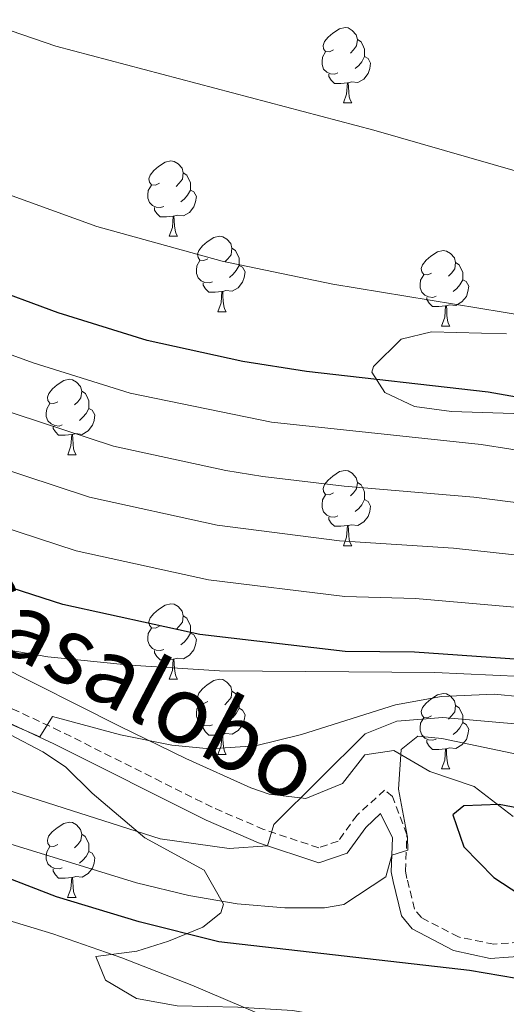
# Model space of a CAD drawing. Units: metres. Extents: x 562309 to 566791, y 4719065 to 4722076.
# Drawn here: x 565166 to 565231, y 4720660 to 4720792 of the extents above; entities that cross this region are included whole.
import ezdxf
from ezdxf.enums import TextEntityAlignment as Align

# ---------------------------------------------------------------- set-up
doc = ezdxf.new("R2010")
doc.units = ezdxf.units.M
doc.header["$MEASUREMENT"] = 0
doc.linetypes.add('TRAZOSX2', pattern=[1.5, 1, -0.5])
for name, color, linetype, lineweight in [('Level 21', 19, 'Continuous', 0), ('Level 35', 92, 'TRAZOSX2', 0), ('Level 36', 19, 'Continuous', 40), ('Level 4', 36, 'Continuous', 30), ('Level 44', 19, 'Continuous', 0), ('Level 5', 36, 'Continuous', 0)]:
    doc.layers.add(name, color=color, linetype=linetype, lineweight=lineweight)
doc.styles.add('Arial', font='ARIAL.TTF', dxfattribs={"height": 0.2})

msp = doc.modelspace()

# ---------------------------------------------------------------- linework, layer by layer
at = {"layer": 'Level 21', "color": 19, "linetype": 'TRAZOSX2', "lineweight": 0}
msp.add_polyline3d([(565234.24, 4720668.86, 674.56), (565229.28, 4720668.48, 673.98), (565224.6, 4720669.45, 673.45), (565219.66, 4720672.02, 672.62), (565218.74, 4720673.14, 672.22), (565217.74, 4720677.23, 671.38), (565217.55, 4720678.25, 670.96), (565217.72, 4720683.09, 669.6), (565215.81, 4720688.14, 668.7), (565214.76, 4720689.01, 668.46), (565211.1, 4720685.67, 668), (565208.56, 4720682.2, 667.14), (565205.99, 4720681.32, 666.26), (565198.6596, 4720683.77, 664.62), (565191.8, 4720686.7208, 663.44), (565171.5512, 4720696.8734, 660.5), (565151.9323, 4720706.0359, 656.92), (565140.3732, 4720712.8874, 655.46), (565120.1645, 4720723.66, 651.86), (565107.9352, 4720729.2716, 650.36), (565082.2867, 4720742.1649, 646.84)], dxfattribs=at)
at = {"layer": 'Level 21', "color": 19, "linetype": 'Continuous', "lineweight": 0}
msp.add_polyline3d([(565081.48, 4720740.43, 646.84), (565107.12, 4720727.55, 650.36), (565119.32, 4720721.95, 651.86), (565139.44, 4720711.23, 655.46), (565151.04, 4720704.35, 656.92), (565170.72, 4720695.15, 660.5), (565191, 4720684.99, 663.44), (565197.98, 4720681.99, 664.62), (565206, 4720679.31, 666.26), (565209.76, 4720680.59, 667.14), (565212.24, 4720684.03, 667.94), (565214.2, 4720685.87, 668.46), (565215.8, 4720682.67, 669.6), (565215.64, 4720678.11, 670.96), (565215.88, 4720676.83, 671.38), (565217, 4720672.27, 672.22), (565218.44, 4720670.51, 672.62), (565223.94, 4720667.64, 673.45), (565228.8, 4720666.59, 673.94), (565233.68, 4720666.91, 674.56)], dxfattribs=at)
at = {"layer": 'Level 35', "color": 92, "linetype": 'Continuous', "lineweight": 0, "ltscale": 0.5}
for points in [[(565231, 4720749.79, 624.83), (565221.01, 4720750.05, 625.73), (565216.96, 4720749.07, 626.35), (565213.28, 4720745.44, 627.18), (565213.08, 4720744.67, 627.35), (565214.8, 4720741.95, 627.95), (565218.72, 4720740.11, 628.45), (565223.66, 4720739.42, 628.85), (565237.4, 4720738.99, 630.13)], [(565231.88, 4720685.47, 676.24), (565226.68, 4720689.47, 674.56), (565220.76, 4720691.47, 672.96), (565216, 4720694.27, 671.14), (565212.12, 4720693.71, 669.68), (565209.14, 4720689.88, 668.46), (565204.28, 4720687.87, 667.13), (565199.38, 4720688.48, 666.07), (565196.96, 4720689.31, 665.64), (565188.32, 4720693.23, 664.36), (565179.46, 4720697.54, 662.64), (565162.88, 4720705.87, 659.8), (565158.65, 4720708.36, 658.82), (565151.4, 4720714.59, 658.62), (565145.8, 4720717.95, 657.82), (565135.54, 4720722.8, 655.97), (565122.16, 4720728.59, 654.22), (565112.54, 4720733.61, 653.11), (565102.2, 4720741.33, 650.86), (565097.09, 4720744.72, 649.48)], [(565094.12, 4720730.91, 653.14), (565099.8, 4720726.27, 654.52), (565104.23, 4720724.18, 655.48), (565106.8, 4720723.31, 656.02), (565114.96, 4720721.15, 657.5), (565122.48, 4720718.03, 657.84), (565129.36, 4720715.23, 660.66), (565133.92, 4720713.28, 661.26), (565142.28, 4720709.39, 662.88), (565149.36, 4720705.07, 664.44), (565153.55, 4720702.34, 664.89), (565156.8, 4720700.27, 665.04), (565164.88, 4720696.43, 665.22), (565169.26, 4720694.12, 665.88), (565172.28, 4720692.11, 666.64), (565175.84, 4720688.59, 667.92)], [(565175.84, 4720688.59, 667.92), (565182.84, 4720682.67, 669.6), (565190.76, 4720678.35, 671.36), (565193.3, 4720673.82, 672.89), (565192.96, 4720672.67, 673.32), (565190.56, 4720670.75, 674.2), (565186.01, 4720668.89, 675.4), (565181.8, 4720667.55, 676.48), (565176.32, 4720666.83, 677.76), (565177.6, 4720663.71, 679), (565181.73, 4720661.26, 680.44), (565187.16, 4720660.28, 681.96), (565195.24, 4720660.11, 683.88), (565202.52, 4720659.63, 684.18), (565209.24, 4720658.51, 684.3), (565215.32, 4720656.03, 685.56), (565220.31, 4720655.69, 685.87), (565225.44, 4720653.23, 684), (565229.8, 4720649.95, 682.76), (565232.14, 4720645.6, 681.96)]]:
    msp.add_polyline3d(points, dxfattribs=at)
at = {"layer": 'Level 36', "color": 92, "linetype": 'Continuous', "lineweight": 0}
for points in [[(565207.97, 4720787.6, 0.01), (565207.44, 4720787.33, 0.01), (565206.91, 4720787.38, 0.01), (565206.64, 4720787.76, 0.01), (565206.59, 4720788.18, 0.01), (565206.75, 4720788.7, 0.01), (565207.23, 4720789.3, 0.01), (565207.86, 4720789.82, 0.01), (565208.76, 4720790.41, 0.01), (565209.51, 4720790.57, 0.01), (565209.93, 4720790.52, 0.01), (565210.46, 4720790.2, 0.01), (565210.99, 4720789.62, 0.01), (565211.15, 4720788.98, 0.01), (565211.04, 4720788.12, 0.01), (565210.62, 4720787.6, 0.01), (565210.2, 4720787.17, 0.01)], [(565211.15, 4720788.98, 0.01), (565211.63, 4720788.66, 0.01), (565211.94, 4720788.02, 0.01), (565212.1, 4720787.7, 0.01), (565212.1, 4720787.12, 0.01), (565212.1, 4720786.7, 0.01), (565211.73, 4720786, 0.01), (565211.31, 4720785.52, 0.01), (565210.83, 4720785.1, 0.01)], [(565208.55, 4720784.52, 0.01), (565208.13, 4720784.36, 0.01), (565207.54, 4720784.42, 0.01), (565207.07, 4720784.62, 0.01), (565206.64, 4720785.05, 0.01), (565206.43, 4720785.64, 0.01), (565206.43, 4720786.06, 0.01), (565206.48, 4720786.64, 0.01), (565206.91, 4720787.33, 0.01)], [(565212.1, 4720786.7, 0.01), (565212.56, 4720786.44, 0.01), (565212.9, 4720785.83, 0.01), (565212.79, 4720785.1, 0.01), (565212.58, 4720784.46, 0.01), (565212, 4720783.72, 0.01), (565211.2, 4720783.24, 0.01), (565210.35, 4720783.35, 0.01), (565209.92, 4720783.22, 0.01)], [(565209.81, 4720783.22, 0.01), (565208.92, 4720783.14, 0.01), (565208.08, 4720783.14, 0.01), (565207.65, 4720783.56, 0.01), (565207.33, 4720784.04, 0.01), (565207.33, 4720784.36, 0.01)], [(565209.27, 4720780.54, 0.01), (565209.7, 4720781.7, 0.01), (565209.81, 4720783.22, 0.01), (565209.92, 4720783.22, 0.01), (565209.96, 4720782.64, 0.01), (565209.99, 4720781.95, 0.01), (565210.06, 4720781.34, 0.01), (565210.18, 4720780.94, 0.01), (565210.39, 4720780.54, 0.01)], [(565209.27, 4720780.54, 0.01), (565210.39, 4720780.54, 0.01)], [(565184.78, 4720769.83, 0.01), (565184.25, 4720769.56, 0.01), (565183.72, 4720769.62, 0.01), (565183.45, 4720769.99, 0.01), (565183.4, 4720770.41, 0.01), (565183.56, 4720770.93, 0.01), (565184.04, 4720771.53, 0.01), (565184.67, 4720772.06, 0.01), (565185.57, 4720772.64, 0.01), (565186.32, 4720772.8, 0.01), (565186.74, 4720772.75, 0.01), (565187.27, 4720772.43, 0.01), (565187.8, 4720771.85, 0.01), (565187.96, 4720771.21, 0.01), (565187.85, 4720770.36, 0.01), (565187.43, 4720769.83, 0.01), (565187.01, 4720769.4, 0.01)], [(565187.96, 4720771.21, 0.01), (565188.44, 4720770.89, 0.01), (565188.75, 4720770.25, 0.01), (565188.91, 4720769.93, 0.01), (565188.91, 4720769.35, 0.01), (565188.91, 4720768.93, 0.01), (565188.54, 4720768.24, 0.01), (565188.12, 4720767.76, 0.01), (565187.64, 4720767.34, 0.01)], [(565185.36, 4720766.75, 0.01), (565184.94, 4720766.59, 0.01), (565184.35, 4720766.65, 0.01), (565183.88, 4720766.86, 0.01), (565183.45, 4720767.28, 0.01), (565183.24, 4720767.87, 0.01), (565183.24, 4720768.29, 0.01), (565183.29, 4720768.87, 0.01), (565183.72, 4720769.56, 0.01)], [(565188.91, 4720768.93, 0.01), (565189.37, 4720768.68, 0.01), (565189.71, 4720768.06, 0.01), (565189.6, 4720767.34, 0.01), (565189.39, 4720766.7, 0.01), (565188.81, 4720765.96, 0.01), (565188.01, 4720765.48, 0.01), (565187.16, 4720765.58, 0.01), (565186.73, 4720765.45, 0.01)], [(565186.62, 4720765.45, 0.01), (565185.73, 4720765.37, 0.01), (565184.89, 4720765.37, 0.01), (565184.46, 4720765.8, 0.01), (565184.14, 4720766.27, 0.01), (565184.14, 4720766.59, 0.01)], [(565186.08, 4720762.77, 0.01), (565186.51, 4720763.93, 0.01), (565186.62, 4720765.45, 0.01), (565186.73, 4720765.45, 0.01), (565186.77, 4720764.87, 0.01), (565186.8, 4720764.18, 0.01), (565186.87, 4720763.57, 0.01), (565186.99, 4720763.17, 0.01), (565187.2, 4720762.77, 0.01)], [(565186.08, 4720762.77, 0.01), (565187.2, 4720762.77, 0.01)], [(565191.25, 4720759.79, 0.01), (565190.72, 4720759.53, 0.01), (565190.19, 4720759.58, 0.01), (565189.93, 4720759.95, 0.01), (565189.87, 4720760.38, 0.01), (565190.03, 4720760.9, 0.01), (565190.51, 4720761.49, 0.01), (565191.15, 4720762.02, 0.01), (565192.05, 4720762.61, 0.01), (565192.79, 4720762.77, 0.01), (565193.22, 4720762.71, 0.01), (565193.75, 4720762.4, 0.01), (565194.28, 4720761.81, 0.01), (565194.44, 4720761.17, 0.01), (565194.33, 4720760.32, 0.01), (565193.9, 4720759.79, 0.01), (565193.48, 4720759.37, 0.01)], [(565194.44, 4720761.17, 0.01), (565194.91, 4720760.86, 0.01), (565195.23, 4720760.22, 0.01), (565195.39, 4720759.9, 0.01), (565195.39, 4720759.32, 0.01), (565195.39, 4720758.89, 0.01), (565195.02, 4720758.2, 0.01), (565194.6, 4720757.72, 0.01), (565194.12, 4720757.3, 0.01)], [(565221.02, 4720757.88, 0.01), (565220.5, 4720757.62, 0.01), (565219.96, 4720757.68, 0.01), (565219.7, 4720758.04, 0.01), (565219.64, 4720758.47, 0.01), (565219.8, 4720758.99, 0.01), (565220.28, 4720759.58, 0.01), (565220.92, 4720760.12, 0.01), (565221.82, 4720760.7, 0.01), (565222.56, 4720760.86, 0.01), (565222.99, 4720760.8, 0.01), (565223.52, 4720760.49, 0.01), (565224.05, 4720759.9, 0.01), (565224.21, 4720759.26, 0.01), (565224.1, 4720758.42, 0.01), (565223.68, 4720757.88, 0.01), (565223.26, 4720757.46, 0.01)], [(565191.84, 4720756.71, 0.01), (565191.41, 4720756.55, 0.01), (565190.83, 4720756.61, 0.01), (565190.35, 4720756.82, 0.01), (565189.93, 4720757.25, 0.01), (565189.71, 4720757.83, 0.01), (565189.71, 4720758.25, 0.01), (565189.77, 4720758.84, 0.01), (565190.19, 4720759.53, 0.01)], [(565195.39, 4720758.89, 0.01), (565195.84, 4720758.64, 0.01), (565196.19, 4720758.03, 0.01), (565196.08, 4720757.3, 0.01), (565195.87, 4720756.66, 0.01), (565195.28, 4720755.92, 0.01), (565194.49, 4720755.44, 0.01), (565193.64, 4720755.55, 0.01), (565193.21, 4720755.42, 0.01)], [(565224.21, 4720759.26, 0.01), (565224.68, 4720758.95, 0.01), (565225, 4720758.31, 0.01), (565225.16, 4720757.99, 0.01), (565225.16, 4720757.41, 0.01), (565225.16, 4720756.98, 0.01), (565224.79, 4720756.3, 0.01), (565224.37, 4720755.82, 0.01), (565223.89, 4720755.4, 0.01)], [(565221.61, 4720754.8, 0.01), (565221.18, 4720754.64, 0.01), (565220.6, 4720754.7, 0.01), (565220.12, 4720754.92, 0.01), (565219.7, 4720755.34, 0.01), (565219.48, 4720755.92, 0.01), (565219.48, 4720756.34, 0.01), (565219.54, 4720756.93, 0.01), (565219.96, 4720757.62, 0.01)], [(565225.16, 4720756.98, 0.01), (565225.62, 4720756.74, 0.01), (565225.96, 4720756.12, 0.01), (565225.85, 4720755.4, 0.01), (565225.64, 4720754.76, 0.01), (565225.06, 4720754.02, 0.01), (565224.26, 4720753.54, 0.01), (565223.41, 4720753.64, 0.01), (565222.98, 4720753.51, 0.01)], [(565193.1, 4720755.42, 0.01), (565192.21, 4720755.33, 0.01), (565191.36, 4720755.33, 0.01), (565190.94, 4720755.76, 0.01), (565190.62, 4720756.24, 0.01), (565190.62, 4720756.55, 0.01)], [(565192.55, 4720752.73, 0.01), (565192.99, 4720753.89, 0.01), (565193.1, 4720755.42, 0.01), (565193.21, 4720755.42, 0.01), (565193.24, 4720754.83, 0.01), (565193.28, 4720754.15, 0.01), (565193.35, 4720753.53, 0.01), (565193.46, 4720753.13, 0.01), (565193.68, 4720752.73, 0.01)], [(565222.87, 4720753.51, 0.01), (565221.98, 4720753.42, 0.01), (565221.14, 4720753.42, 0.01), (565220.71, 4720753.86, 0.01), (565220.39, 4720754.33, 0.01), (565220.39, 4720754.64, 0.01)], [(565222.32, 4720750.82, 0.01), (565222.76, 4720751.98, 0.01), (565222.87, 4720753.51, 0.01), (565222.98, 4720753.51, 0.01), (565223.02, 4720752.92, 0.01), (565223.05, 4720752.24, 0.01), (565223.12, 4720751.62, 0.01), (565223.24, 4720751.22, 0.01), (565223.45, 4720750.82, 0.01)], [(565192.55, 4720752.73, 0.01), (565193.68, 4720752.73, 0.01)], [(565222.32, 4720750.82, 0.01), (565223.45, 4720750.82, 0.01)], [(565171.28, 4720740.74, 0.01), (565170.74, 4720740.48, 0.01), (565170.22, 4720740.53, 0.01), (565169.95, 4720740.9, 0.01), (565169.9, 4720741.33, 0.01), (565170.06, 4720741.85, 0.01), (565170.54, 4720742.44, 0.01), (565171.17, 4720742.97, 0.01), (565172.07, 4720743.56, 0.01), (565172.82, 4720743.72, 0.01), (565173.24, 4720743.66, 0.01), (565173.77, 4720743.35, 0.01), (565174.3, 4720742.76, 0.01), (565174.46, 4720742.12, 0.01), (565174.35, 4720741.27, 0.01), (565173.92, 4720740.74, 0.01), (565173.5, 4720740.32, 0.01)], [(565174.46, 4720742.12, 0.01), (565174.94, 4720741.81, 0.01), (565175.25, 4720741.17, 0.01), (565175.41, 4720740.85, 0.01), (565175.41, 4720740.27, 0.01), (565175.41, 4720739.84, 0.01), (565175.04, 4720739.15, 0.01), (565174.62, 4720738.67, 0.01), (565174.14, 4720738.25, 0.01)], [(565171.86, 4720737.66, 0.01), (565171.44, 4720737.5, 0.01), (565170.85, 4720737.56, 0.01), (565170.38, 4720737.77, 0.01), (565169.95, 4720738.2, 0.01), (565169.74, 4720738.78, 0.01), (565169.74, 4720739.2, 0.01), (565169.79, 4720739.79, 0.01), (565170.22, 4720740.48, 0.01)], [(565175.41, 4720739.84, 0.01), (565175.86, 4720739.59, 0.01), (565176.21, 4720738.98, 0.01), (565176.1, 4720738.25, 0.01), (565175.89, 4720737.61, 0.01), (565175.3, 4720736.87, 0.01), (565174.51, 4720736.39, 0.01), (565173.66, 4720736.5, 0.01), (565173.23, 4720736.37, 0.01)], [(565173.12, 4720736.37, 0.01), (565172.23, 4720736.28, 0.01), (565171.38, 4720736.28, 0.01), (565170.96, 4720736.71, 0.01), (565170.64, 4720737.19, 0.01), (565170.64, 4720737.5, 0.01)], [(565172.58, 4720733.68, 0.01), (565173.01, 4720734.84, 0.01), (565173.12, 4720736.37, 0.01), (565173.23, 4720736.37, 0.01), (565173.26, 4720735.78, 0.01), (565173.3, 4720735.1, 0.01), (565173.37, 4720734.48, 0.01), (565173.48, 4720734.08, 0.01), (565173.7, 4720733.68, 0.01)], [(565172.58, 4720733.68, 0.01), (565173.7, 4720733.68, 0.01)], [(565207.97, 4720728.6, 0.01), (565207.44, 4720728.34, 0.01), (565206.91, 4720728.39, 0.01), (565206.64, 4720728.76, 0.01), (565206.59, 4720729.19, 0.01), (565206.75, 4720729.71, 0.01), (565207.23, 4720730.3, 0.01), (565207.86, 4720730.83, 0.01), (565208.76, 4720731.42, 0.01), (565209.51, 4720731.58, 0.01), (565209.93, 4720731.52, 0.01), (565210.46, 4720731.21, 0.01), (565210.99, 4720730.62, 0.01), (565211.15, 4720729.98, 0.01), (565211.04, 4720729.13, 0.01), (565210.62, 4720728.6, 0.01), (565210.2, 4720728.18, 0.01)], [(565211.15, 4720729.98, 0.01), (565211.63, 4720729.67, 0.01), (565211.94, 4720729.03, 0.01), (565212.1, 4720728.71, 0.01), (565212.1, 4720728.13, 0.01), (565212.1, 4720727.7, 0.01), (565211.73, 4720727.01, 0.01), (565211.31, 4720726.53, 0.01), (565210.83, 4720726.11, 0.01)], [(565208.55, 4720725.52, 0.01), (565208.13, 4720725.36, 0.01), (565207.54, 4720725.42, 0.01), (565207.07, 4720725.63, 0.01), (565206.64, 4720726.06, 0.01), (565206.43, 4720726.64, 0.01), (565206.43, 4720727.06, 0.01), (565206.48, 4720727.65, 0.01), (565206.91, 4720728.34, 0.01)], [(565212.1, 4720727.7, 0.01), (565212.56, 4720727.45, 0.01), (565212.9, 4720726.84, 0.01), (565212.79, 4720726.11, 0.01), (565212.58, 4720725.47, 0.01), (565212, 4720724.73, 0.01), (565211.2, 4720724.25, 0.01), (565210.35, 4720724.36, 0.01), (565209.92, 4720724.23, 0.01)], [(565209.81, 4720724.23, 0.01), (565208.92, 4720724.14, 0.01), (565208.08, 4720724.14, 0.01), (565207.65, 4720724.57, 0.01), (565207.33, 4720725.05, 0.01), (565207.33, 4720725.36, 0.01)], [(565209.27, 4720721.54, 0.01), (565209.7, 4720722.7, 0.01), (565209.81, 4720724.23, 0.01), (565209.92, 4720724.23, 0.01), (565209.96, 4720723.64, 0.01), (565209.99, 4720722.96, 0.01), (565210.06, 4720722.34, 0.01), (565210.18, 4720721.94, 0.01), (565210.39, 4720721.54, 0.01)], [(565209.27, 4720721.54, 0.01), (565210.39, 4720721.54, 0.01)], [(565184.78, 4720710.83, 0.01), (565184.25, 4720710.57, 0.01), (565183.72, 4720710.62, 0.01), (565183.45, 4720710.99, 0.01), (565183.4, 4720711.42, 0.01), (565183.56, 4720711.94, 0.01), (565184.04, 4720712.53, 0.01), (565184.67, 4720713.06, 0.01), (565185.57, 4720713.65, 0.01), (565186.32, 4720713.81, 0.01), (565186.74, 4720713.75, 0.01), (565187.27, 4720713.44, 0.01), (565187.8, 4720712.85, 0.01), (565187.96, 4720712.21, 0.01), (565187.85, 4720711.36, 0.01), (565187.43, 4720710.83, 0.01), (565187.01, 4720710.41, 0.01)], [(565187.96, 4720712.21, 0.01), (565188.44, 4720711.9, 0.01), (565188.75, 4720711.26, 0.01), (565188.91, 4720710.94, 0.01), (565188.91, 4720710.36, 0.01), (565188.91, 4720709.93, 0.01), (565188.54, 4720709.24, 0.01), (565188.12, 4720708.76, 0.01), (565187.64, 4720708.34, 0.01)], [(565185.36, 4720707.75, 0.01), (565184.94, 4720707.59, 0.01), (565184.35, 4720707.65, 0.01), (565183.88, 4720707.86, 0.01), (565183.45, 4720708.29, 0.01), (565183.24, 4720708.87, 0.01), (565183.24, 4720709.29, 0.01), (565183.29, 4720709.88, 0.01), (565183.72, 4720710.57, 0.01)], [(565188.91, 4720709.93, 0.01), (565189.37, 4720709.68, 0.01), (565189.71, 4720709.07, 0.01), (565189.6, 4720708.34, 0.01), (565189.39, 4720707.7, 0.01), (565188.81, 4720706.96, 0.01), (565188.01, 4720706.48, 0.01), (565187.16, 4720706.59, 0.01), (565186.73, 4720706.46, 0.01)], [(565186.62, 4720706.46, 0.01), (565185.73, 4720706.37, 0.01), (565184.89, 4720706.37, 0.01), (565184.46, 4720706.8, 0.01), (565184.14, 4720707.28, 0.01), (565184.14, 4720707.59, 0.01)], [(565186.08, 4720703.77, 0.01), (565186.51, 4720704.93, 0.01), (565186.62, 4720706.46, 0.01), (565186.73, 4720706.46, 0.01), (565186.77, 4720705.87, 0.01), (565186.8, 4720705.19, 0.01), (565186.87, 4720704.57, 0.01), (565186.99, 4720704.17, 0.01), (565187.2, 4720703.77, 0.01)], [(565186.08, 4720703.77, 0.01), (565187.2, 4720703.77, 0.01)], [(565191.25, 4720700.8, 0.01), (565190.72, 4720700.53, 0.01), (565190.19, 4720700.59, 0.01), (565189.93, 4720700.96, 0.01), (565189.87, 4720701.38, 0.01), (565190.03, 4720701.9, 0.01), (565190.51, 4720702.5, 0.01), (565191.15, 4720703.03, 0.01), (565192.05, 4720703.61, 0.01), (565192.79, 4720703.77, 0.01), (565193.22, 4720703.72, 0.01), (565193.75, 4720703.4, 0.01), (565194.28, 4720702.82, 0.01), (565194.44, 4720702.18, 0.01), (565194.33, 4720701.33, 0.01), (565193.9, 4720700.8, 0.01), (565193.48, 4720700.37, 0.01)], [(565194.44, 4720702.18, 0.01), (565194.91, 4720701.86, 0.01), (565195.23, 4720701.22, 0.01), (565195.39, 4720700.9, 0.01), (565195.39, 4720700.32, 0.01), (565195.39, 4720699.9, 0.01), (565195.02, 4720699.21, 0.01), (565194.6, 4720698.73, 0.01), (565194.12, 4720698.31, 0.01)], [(565221.02, 4720698.89, 0.01), (565220.49, 4720698.63, 0.01), (565219.96, 4720698.68, 0.01), (565219.7, 4720699.05, 0.01), (565219.64, 4720699.48, 0.01), (565219.8, 4720700, 0.01), (565220.28, 4720700.59, 0.01), (565220.92, 4720701.12, 0.01), (565221.82, 4720701.71, 0.01), (565222.56, 4720701.87, 0.01), (565222.99, 4720701.81, 0.01), (565223.52, 4720701.5, 0.01), (565224.05, 4720700.91, 0.01), (565224.21, 4720700.27, 0.01), (565224.1, 4720699.42, 0.01), (565223.67, 4720698.89, 0.01), (565223.25, 4720698.47, 0.01)], [(565191.84, 4720697.72, 0.01), (565191.41, 4720697.56, 0.01), (565190.83, 4720697.62, 0.01), (565190.35, 4720697.83, 0.01), (565189.93, 4720698.25, 0.01), (565189.71, 4720698.84, 0.01), (565189.71, 4720699.26, 0.01), (565189.77, 4720699.84, 0.01), (565190.19, 4720700.53, 0.01)], [(565195.39, 4720699.9, 0.01), (565195.84, 4720699.65, 0.01), (565196.19, 4720699.03, 0.01), (565196.08, 4720698.31, 0.01), (565195.87, 4720697.67, 0.01), (565195.28, 4720696.93, 0.01), (565194.49, 4720696.45, 0.01), (565193.64, 4720696.55, 0.01), (565193.21, 4720696.42, 0.01)], [(565224.21, 4720700.27, 0.01), (565224.68, 4720699.96, 0.01), (565225, 4720699.32, 0.01), (565225.16, 4720699, 0.01), (565225.16, 4720698.42, 0.01), (565225.16, 4720697.99, 0.01), (565224.79, 4720697.3, 0.01), (565224.37, 4720696.82, 0.01), (565223.89, 4720696.4, 0.01)], [(565221.61, 4720695.81, 0.01), (565221.18, 4720695.65, 0.01), (565220.6, 4720695.71, 0.01), (565220.12, 4720695.92, 0.01), (565219.7, 4720696.35, 0.01), (565219.48, 4720696.93, 0.01), (565219.48, 4720697.35, 0.01), (565219.54, 4720697.94, 0.01), (565219.96, 4720698.63, 0.01)], [(565225.16, 4720697.99, 0.01), (565225.61, 4720697.74, 0.01), (565225.96, 4720697.13, 0.01), (565225.85, 4720696.4, 0.01), (565225.64, 4720695.76, 0.01), (565225.05, 4720695.02, 0.01), (565224.26, 4720694.54, 0.01), (565223.41, 4720694.65, 0.01), (565222.98, 4720694.52, 0.01)], [(565193.1, 4720696.42, 0.01), (565192.21, 4720696.34, 0.01), (565191.36, 4720696.34, 0.01), (565190.94, 4720696.77, 0.01), (565190.62, 4720697.24, 0.01), (565190.62, 4720697.56, 0.01)], [(565192.55, 4720693.74, 0.01), (565192.99, 4720694.9, 0.01), (565193.1, 4720696.42, 0.01), (565193.21, 4720696.42, 0.01), (565193.24, 4720695.84, 0.01), (565193.28, 4720695.15, 0.01), (565193.35, 4720694.54, 0.01), (565193.46, 4720694.14, 0.01), (565193.68, 4720693.74, 0.01)], [(565222.87, 4720694.52, 0.01), (565221.98, 4720694.43, 0.01), (565221.13, 4720694.43, 0.01), (565220.71, 4720694.86, 0.01), (565220.39, 4720695.34, 0.01), (565220.39, 4720695.65, 0.01)], [(565222.32, 4720691.83, 0.01), (565222.76, 4720692.99, 0.01), (565222.87, 4720694.52, 0.01), (565222.98, 4720694.52, 0.01), (565223.01, 4720693.93, 0.01), (565223.05, 4720693.25, 0.01), (565223.12, 4720692.63, 0.01), (565223.23, 4720692.23, 0.01), (565223.45, 4720691.83, 0.01)], [(565192.55, 4720693.74, 0.01), (565193.68, 4720693.74, 0.01)], [(565222.32, 4720691.83, 0.01), (565223.45, 4720691.83, 0.01)], [(565171.27, 4720681.75, 0.01), (565170.74, 4720681.48, 0.01), (565170.21, 4720681.54, 0.01), (565169.95, 4720681.91, 0.01), (565169.89, 4720682.34, 0.01), (565170.05, 4720682.86, 0.01), (565170.53, 4720683.45, 0.01), (565171.17, 4720683.98, 0.01), (565172.07, 4720684.56, 0.01), (565172.81, 4720684.72, 0.01), (565173.24, 4720684.67, 0.01), (565173.77, 4720684.36, 0.01), (565174.3, 4720683.77, 0.01), (565174.46, 4720683.13, 0.01), (565174.35, 4720682.28, 0.01), (565173.92, 4720681.75, 0.01), (565173.5, 4720681.32, 0.01)], [(565174.46, 4720683.13, 0.01), (565174.93, 4720682.82, 0.01), (565175.25, 4720682.18, 0.01), (565175.41, 4720681.86, 0.01), (565175.41, 4720681.28, 0.01), (565175.41, 4720680.85, 0.01), (565175.04, 4720680.16, 0.01), (565174.62, 4720679.68, 0.01), (565174.14, 4720679.26, 0.01)], [(565171.86, 4720678.67, 0.01), (565171.43, 4720678.51, 0.01), (565170.85, 4720678.57, 0.01), (565170.37, 4720678.78, 0.01), (565169.95, 4720679.2, 0.01), (565169.73, 4720679.79, 0.01), (565169.73, 4720680.21, 0.01), (565169.79, 4720680.8, 0.01), (565170.21, 4720681.48, 0.01)], [(565175.41, 4720680.85, 0.01), (565175.86, 4720680.6, 0.01), (565176.21, 4720679.98, 0.01), (565176.1, 4720679.26, 0.01), (565175.89, 4720678.62, 0.01), (565175.3, 4720677.88, 0.01), (565174.51, 4720677.4, 0.01), (565173.66, 4720677.5, 0.01), (565173.23, 4720677.38, 0.01)], [(565173.12, 4720677.38, 0.01), (565172.23, 4720677.29, 0.01), (565171.38, 4720677.29, 0.01), (565170.96, 4720677.72, 0.01), (565170.64, 4720678.2, 0.01), (565170.64, 4720678.51, 0.01)], [(565172.57, 4720674.69, 0.01), (565173.01, 4720675.85, 0.01), (565173.12, 4720677.38, 0.01), (565173.23, 4720677.38, 0.01), (565173.26, 4720676.79, 0.01), (565173.3, 4720676.1, 0.01), (565173.37, 4720675.49, 0.01), (565173.48, 4720675.09, 0.01), (565173.7, 4720674.69, 0.01)], [(565172.57, 4720674.69, 0.01), (565173.7, 4720674.69, 0.01)]]:
    msp.add_polyline3d(points, dxfattribs=at)
at = {"layer": 'Level 4', "color": 36, "linetype": 'Continuous', "lineweight": 30}
for points in [[(565253.17, 4720737.64, 625.01), (565228.56, 4720742.03, 625.01), (565204.35, 4720744.77, 625.01), (565195.9, 4720746.08, 625.01), (565183.16, 4720748.91, 625.01), (565171.3, 4720752.56, 625.01), (565161.18, 4720756.32, 625.01), (565142.66, 4720763.88, 625.01), (565122.92, 4720772.59, 625.01), (565104.76, 4720781.19, 625.01), (565083.57, 4720793.69, 625.01)], [(565282.88, 4720702.91, 650.01), (565218.76, 4720707.39, 650.01), (565209.49, 4720707.45, 650.01), (565190.19, 4720709.75, 650.01), (565171.95, 4720713.71, 650.01), (565152.92, 4720719.87, 650.01), (565146.48, 4720720.91, 650.01), (565127.56, 4720726.67, 650.01), (565113.67, 4720729.69, 650.01), (565108.72, 4720730.27, 650.01), (565107.12, 4720727.55, 650.01), (565087.67, 4720729.72, 650.01), (565068.56, 4720732.59, 650.01), (565001.24, 4720748.89, 650.01), (564993.4, 4720751.28, 650.01), (564976.5, 4720757.12, 650.01)], [(565234.397, 4720663.5453, 675.01), (565226.0371, 4720664.9861, 675.01), (565192.697, 4720668.7796, 675.01), (565182.0772, 4720671.4507, 675.01), (565171.0875, 4720674.782, 675.01), (565105.6803, 4720700.1099, 675.01), (565097.4205, 4720702.7808, 675.01), (565075.7211, 4720708.8333, 675.01), (565056.4719, 4720716.3756, 675.01), (565046.752, 4720718.6967, 675.01), (565004.5023, 4720726.1212, 675.01), (564985.0026, 4720730.5434, 675.01), (564971.9529, 4720734.0548, 675.01)], [(565234.9208, 4720686.1567, 675.01), (565230.0009, 4720687.0672, 675.01), (565225.3207, 4720686.9076, 675.01), (565223.8405, 4720685.7077, 675.01), (565225.3198, 4720681.4673, 675.01), (565229.2792, 4720677.3866, 675.01), (565233.9188, 4720674.346, 675.01)]]:
    msp.add_polyline3d(points, dxfattribs=at)
at = {"layer": 'Level 5', "color": 36, "linetype": 'Continuous', "lineweight": 0}
for points in [[(565121.3964, 4720794.8046, 620.01), (565133.9051, 4720785.3528, 620.01), (565145.784, 4720777.0011, 620.01), (565150.9636, 4720773.7904, 620.01), (565155.4933, 4720771.6798, 620.01), (565176.4825, 4720764.0873, 620.01), (565193.1621, 4720759.4354, 620.01), (565207.862, 4720756.3938, 620.01), (565269.4017, 4720746.2673, 620.01)], [(564997.75, 4720792.89, 635.01), (565006.35, 4720786.36, 635.01), (565014.7117, 4720781.1038, 635.01), (565022.8112, 4720776.8928, 635.01), (565036.3105, 4720770.9811, 635.01), (565045.8402, 4720767.93, 635.01), (565060.5002, 4720765.5885, 635.01), (565094.2802, 4720761.395, 635.01), (565115.87, 4720757.2426, 635.01), (565130.2893, 4720751.1809, 635.01), (565145.9988, 4720745.559, 635.01), (565178.6677, 4720734.8252, 635.01), (565193.6175, 4720731.5536, 635.01), (565198.5575, 4720730.783, 635.01), (565209.3775, 4720729.5019, 635.01), (565226.6276, 4720728.0302, 635.01), (565291.8177, 4720719.7234, 635.01)], [(565032.75, 4720791.69, 630.01), (565036.87, 4720788.86, 630.01), (565041.48, 4720786.17, 630.01), (565046.99, 4720783.86, 630.01), (565061.23, 4720779.1, 630.01), (565073.44, 4720776.27, 630.01), (565088.29, 4720774.19, 630.01), (565093.56, 4720773.06, 630.01), (565100.84, 4720770.99, 630.01), (565108.84, 4720769.23, 630.01), (565115.87, 4720766.58, 630.01), (565126.1, 4720761.95, 630.01), (565148.96, 4720752.83, 630.01), (565167.97, 4720745.92, 630.01), (565180.92, 4720741.87, 630.01), (565199.69, 4720738, 630.01), (565227.59, 4720735.03, 630.01), (565247.34, 4720731.94, 630.01)], [(565160.51, 4720791.71, 615.01), (565171.01, 4720788.09, 615.01), (565213.32, 4720776.91, 615.01), (565248, 4720766.91, 615.01), (565262.56, 4720763.55, 615.01), (565277.0241, 4720759.5775, 615.01), (565301.9633, 4720751.5446, 615.01), (565317.9228, 4720746.7627, 615.01), (565323.8726, 4720744.562, 615.01), (565342.2815, 4720735.2297, 615.01), (565370.3993, 4720718.7359, 615.01), (565385.0178, 4720707.9938, 615.01), (565416.4843, 4720682.5892, 615.01), (565421.5939, 4720679.7385, 615.01), (565423.7242, 4720681.3884, 615.01), (565439.9937, 4720676.0565, 615.01), (565465.0731, 4720669.3137, 615.01), (565496.3028, 4720663.6903, 615.01)], [(564976.44, 4720783.95, 640.01), (564978.79, 4720779.55, 640.01), (564981.68, 4720776.75, 640.01), (564984.92, 4720777.87, 640.01), (565000.01, 4720773.33, 640.01), (565013.25, 4720768.4, 640.01), (565019.92, 4720766.56, 640.01), (565031.36, 4720764.67, 640.01), (565036.28, 4720763.47, 640.01), (565044, 4720762.35, 640.01), (565069.41, 4720756.69, 640.01), (565100.16, 4720750.58, 640.01), (565115.87, 4720747.9, 640.01), (565147.78, 4720736.71, 640.01), (565158.1, 4720733.75, 640.01), (565175.5, 4720728.03, 640.01), (565192.48, 4720724.28, 640.01), (565208.76, 4720722.22, 640.01), (565223.94, 4720721.22, 640.01), (565288.52, 4720714.18, 640.01)], [(564969.4, 4720774.11, 645.01), (565004.34, 4720761.96, 645.01), (565073.76, 4720743.79, 645.01), (565075.44, 4720747.15, 645.01), (565098.43, 4720740.78, 645.01), (565103.32, 4720739.81, 645.01), (565115.87, 4720738.56, 645.01), (565148.49, 4720728.37, 645.01), (565155.51, 4720726.81, 645.01), (565173.72, 4720720.86, 645.01), (565191.33, 4720717.02, 645.01), (565209.46, 4720714.8, 645.01), (565218.86, 4720714.53, 645.01), (565283.22, 4720708.88, 645.01)], [(565240.76, 4720703.79, 655.01), (565221.44, 4720704.67, 655.01), (565192.8, 4720704.91, 655.01), (565180.92, 4720705.63, 655.01), (565169.96, 4720706.75, 655.01), (565159.84, 4720708.51, 655.01), (565144.2, 4720712.75, 655.01), (565139.4035, 4720714.6676, 655.01), (565137.623, 4720712.1976, 655.01), (565127.6832, 4720714.7487, 655.01), (565118.8035, 4720717.9498, 655.01), (565099.564, 4720723.222, 655.01), (565077.7941, 4720726.6743, 655.01), (565071.9441, 4720727.8649, 655.01), (565049.2245, 4720733.4374, 655.01), (564999.9353, 4720744.7829, 655.01), (564980.3159, 4720750.8751, 655.01), (564958.0367, 4720759.0478, 655.01)], [(565236.72, 4720701.07, 660.01), (565229.32, 4720701.79, 660.01), (565222.32, 4720701.47, 660.01), (565216.2, 4720700.35, 660.01), (565203.68, 4720696.43, 660.01), (565197.56, 4720694.91, 660.01), (565191.52, 4720694.51, 660.01), (565186.44, 4720694.99, 660.01), (565179.6, 4720696.35, 660.01), (565170.56, 4720698.83, 660.01), (565168.87, 4720696.12, 660.01), (565164.07, 4720698.18, 660.01), (565157.12, 4720699.55, 660.01), (565141.36, 4720704.19, 660.01), (565121.92, 4720711.15, 660.01), (565099.02, 4720718.11, 660.01), (565077.12, 4720722.24, 660.01), (565053.4838, 4720728.6567, 660.01), (565010.3444, 4720737.9614, 660.01), (564994.8547, 4720741.6231, 660.01), (564974.6753, 4720747.8855, 660.01)], [(565188.72, 4720674.99, 670.01), (565181.72, 4720676.67, 670.01), (565145.08, 4720687.95, 670.01), (565097.95, 4720707.89, 670.01), (565076.26, 4720713.28, 670.01), (565057.09, 4720720.06, 670.01), (565052.26, 4720721.37, 670.01), (565004.82, 4720730.44, 670.01), (564986.68, 4720734.68, 670.01), (564959.12, 4720743.02, 670.01)], [(565238.1628, 4720697.3071, 665.01), (565222.5226, 4720698.6687, 665.01), (565216.4024, 4720698.1892, 665.01), (565212.162, 4720696.5095, 665.01), (565199.9998, 4720684.4299, 665.01), (565199.1693, 4720681.5898, 665.01), (565194.0791, 4720681.2302, 665.01), (565184.8791, 4720682.5112, 665.01), (565144.1604, 4720695.5459, 665.01), (565124.2413, 4720703.5483, 665.01), (565098.4923, 4720713.0014, 665.01), (565076.4526, 4720717.8338, 665.01), (565052.8732, 4720724.9965, 665.01), (565010.0337, 4720733.7012, 665.01), (564993.204, 4720737.563, 665.01), (564973.7745, 4720743.2753, 665.01)], [(565222.36, 4720645.87, 680.01), (565220.29, 4720647.92, 680.01), (565216.28, 4720650.91, 680.01), (565211.52, 4720653.47, 680.01), (565189.1, 4720663.02, 680.01), (565179.78, 4720666.65, 680.01), (565170.59, 4720669.85, 680.01), (565156.24, 4720674.23, 680.01), (565133.6, 4720682.59, 680.01), (565115.28, 4720688.35, 680.01), (565102.74, 4720693.83, 680.01), (565093.05, 4720697.23, 680.01), (565073.13, 4720703.23, 680.01), (565064.21, 4720706.57, 680.01), (565054.4, 4720709.79, 680.01), (564982.76, 4720725.02, 680.01), (564964.85, 4720729.58, 680.01)], [(565235.522, 4720693.1471, 670.01), (565222.3622, 4720695.8685, 670.01), (565219.1621, 4720696.1888, 670.01), (565216.9618, 4720694.4289, 670.01), (565216.6009, 4720689.1486, 670.01), (565217.7999, 4720682.7481, 670.01), (565217.8396, 4720680.988, 670.01), (565215.7094, 4720680.3381, 670.01), (565214.9189, 4720677.468, 670.01), (565209.3182, 4720673.7883, 670.01), (565206.758, 4720673.3085, 670.01), (565201.4779, 4720673.309, 670.01), (565195.1579, 4720673.8697, 670.01), (565188.7179, 4720674.9903, 670.01)]]:
    msp.add_polyline3d(points, dxfattribs=at)

# ---------------------------------------------------------------- texts
at = {"layer": 'Level 44', "color": 19, "linetype": 'Continuous', "lineweight": 0, "style": 'Arial'}
msp.add_text('Camino de Casalobo', height=9, rotation=-27.702747, dxfattribs=at).set_placement((565149.4731, 4720711.8679, 651.46), align=Align.BOTTOM_CENTER)

doc.saveas('drawing.dxf')
